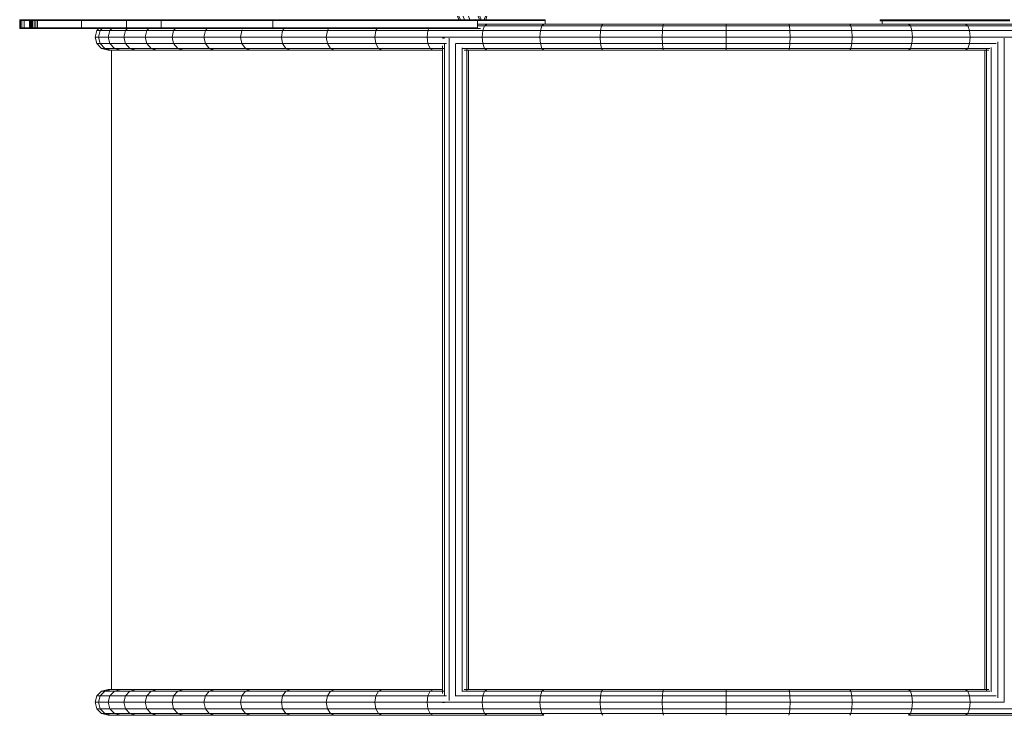
# Model space of a CAD drawing. Units: inches. Extents: x 8 to 14455, y 9 to 10225.
# Drawn here: x 6273 to 7695, y 5328 to 6332 of the extents above; entities that cross this region are included whole.
import ezdxf

# ---------------------------------------------------------------- set-up
doc = ezdxf.new("R2010")
doc.units = ezdxf.units.IN
doc.header["$MEASUREMENT"] = 0

# ---------------------------------------------------------------- blocks, each defined once
blk = doc.blocks.new('9024_DWG-663695-Level 1')
at = {"lineweight": 9}
for p, q in [((-1680, 656.6), (-1678.1, 651.6)), ((-1677.9, 656.6), (-1675.9, 651.6)), ((-1672, 656.6), (-1670.1, 651.6)), ((-1664, 656.6), (-1662.1, 651.7)), ((-1650.2, 656.6), (-1648.2, 651.7)), ((-1646.1, 651.7), (-1648, 656.6)), ((-1639.7, 656.6), (-1641.4, 651.7)), ((-1639.3, 651.7), (-1637.6, 656.6)), ((-2312.3, 650.7), (-2312.3, 651.7)), ((-2311.3, 651.7), (-2312.3, 651.7)), ((-2312.3, 651.7), (-2312.2, 651.7)), ((-2312.3, 640.1), (-2312.3, 650.7)), ((-2311.3, 650.7), (-2312.3, 650.7)), ((-2311.3, 650.7), (-2312.3, 650.7)), ((-2312.3, 650.7), (-2312.2, 650.7)), ((-2312.3, 650.7), (-2312.2, 650.7)), ((-2312.3, 639.1), (-2312.3, 640.1)), ((-2311.3, 640.1), (-2312.3, 640.1)), ((-2311.3, 640.1), (-2312.3, 640.1)), ((-2312.3, 640.1), (-2312.2, 640.1)), ((-2312.3, 640.1), (-2312.2, 640.1)), ((-2312.2, 651.7), (-2311.3, 651.7)), ((-2312.2, 650.7), (-2312.2, 651.7)), ((-2312.2, 640.1), (-2312.2, 650.7)), ((-2312.2, 650.7), (-2311.3, 650.7)), ((-2312.2, 650.7), (-2311.3, 650.7)), ((-2312.2, 639.1), (-2312.2, 640.1)), ((-2312.2, 640.1), (-2311.3, 640.1)), ((-2312.2, 640.1), (-2311.3, 640.1)), ((-2309.2, 651.7), (-2311.3, 651.7)), ((-2311.3, 651.7), (-2309.6, 651.7)), ((-2311.3, 650.7), (-2311.3, 651.7)), ((-2311.3, 650.7), (-2311.3, 651.7)), ((-2311.3, 640.1), (-2311.3, 650.7)), ((-2309.2, 650.7), (-2311.3, 650.7)), ((-2309.2, 650.7), (-2311.3, 650.7)), ((-2309.2, 640.1), (-2311.3, 640.1)), ((-2309.2, 640.1), (-2311.3, 640.1)), ((-2311.3, 639.1), (-2311.3, 640.1)), ((-2311.3, 639.1), (-2311.3, 640.1)), ((-2309.6, 651.7), (-2307.2, 651.7)), ((-2309.6, 650.7), (-2309.6, 651.7)), ((-2309.6, 639.1), (-2309.6, 640.1)), ((-2305.8, 651.7), (-2309.2, 651.7)), ((-2309.2, 650.7), (-2309.2, 651.7)), ((-2309.2, 640.1), (-2309.2, 650.7)), ((-2305.8, 650.7), (-2309.2, 650.7)), ((-2305.8, 650.7), (-2309.2, 650.7)), ((-2305.8, 640.1), (-2309.2, 640.1)), ((-2305.8, 640.1), (-2309.2, 640.1)), ((-2309.2, 639.1), (-2309.2, 640.1)), ((-2307.2, 651.7), (-2302.2, 651.7)), ((-2307.2, 650.7), (-2307.2, 651.7)), ((-2307.2, 639.1), (-2307.2, 640.1)), ((-2297.9, 651.7), (-2305.8, 651.7)), ((-2305.8, 650.7), (-2305.8, 651.7)), ((-2305.8, 640.1), (-2305.8, 650.7)), ((-2297.9, 650.7), (-2305.8, 650.7)), ((-2297.9, 650.7), (-2305.8, 650.7)), ((-2297.9, 640.1), (-2305.8, 640.1)), ((-2297.9, 640.1), (-2305.8, 640.1)), ((-2305.8, 639.1), (-2305.8, 640.1)), ((-2302.2, 651.7), (-2300.3, 651.7)), ((-2302.2, 650.7), (-2302.2, 651.7)), ((-2302.2, 639.1), (-2302.2, 640.1)), ((-2300.3, 651.7), (-2295.8, 651.7)), ((-2300.3, 650.7), (-2300.3, 651.7)), ((-2300.3, 639.1), (-2300.3, 640.1)), ((-2297.4, 651.7), (-2297.9, 651.7)), ((-2297.9, 650.7), (-2297.9, 651.7)), ((-2297.9, 640.1), (-2297.9, 650.7)), ((-2297.4, 650.7), (-2297.9, 650.7)), ((-2297.4, 650.7), (-2297.9, 650.7)), ((-2297.4, 640.1), (-2297.9, 640.1)), ((-2297.4, 640.1), (-2297.9, 640.1)), ((-2297.9, 639.1), (-2297.9, 640.1)), ((-2296.5, 651.7), (-2297.4, 651.7)), ((-2297.4, 650.7), (-2297.4, 651.7)), ((-2297.4, 640.1), (-2297.4, 650.7)), ((-2296.5, 650.7), (-2297.4, 650.7)), ((-2296.5, 650.7), (-2297.4, 650.7)), ((-2296.5, 640.1), (-2297.4, 640.1)), ((-2296.5, 640.1), (-2297.4, 640.1)), ((-2297.4, 639.1), (-2297.4, 640.1)), ((-2295.3, 651.7), (-2296.5, 651.7)), ((-2296.5, 650.7), (-2296.5, 651.7)), ((-2296.5, 640.1), (-2296.5, 650.7)), ((-2295.3, 650.7), (-2296.5, 650.7)), ((-2295.3, 650.7), (-2296.5, 650.7)), ((-2295.3, 640.1), (-2296.5, 640.1)), ((-2295.3, 640.1), (-2296.5, 640.1)), ((-2296.5, 639.1), (-2296.5, 640.1)), ((-2295.8, 651.7), (-2288.9, 651.7)), ((-2295.8, 650.7), (-2295.8, 651.7)), ((-2295.8, 640.1), (-2295.8, 650.7)), ((-2295.8, 650.7), (-2291.6, 650.7)), ((-2295.8, 650.7), (-2291.6, 650.7)), ((-2295.8, 639.1), (-2295.8, 640.1)), ((-2295.8, 640.1), (-2291.6, 640.1)), ((-2295.8, 640.1), (-2291.6, 640.1)), ((-2293.6, 651.7), (-2295.3, 651.7)), ((-2295.3, 650.7), (-2295.3, 651.7)), ((-2295.3, 640.1), (-2295.3, 650.7)), ((-2293.6, 650.7), (-2295.3, 650.7)), ((-2293.6, 650.7), (-2295.3, 650.7)), ((-2293.6, 640.1), (-2295.3, 640.1)), ((-2293.6, 640.1), (-2295.3, 640.1)), ((-2295.3, 639.1), (-2295.3, 640.1)), ((-2291.6, 651.7), (-2293.6, 651.7)), ((-2293.6, 650.7), (-2293.6, 651.7)), ((-2293.6, 640.1), (-2293.6, 650.7)), ((-2291.6, 650.7), (-2293.6, 650.7)), ((-2291.6, 650.7), (-2293.6, 650.7)), ((-2291.6, 640.1), (-2293.6, 640.1)), ((-2291.6, 640.1), (-2293.6, 640.1)), ((-2293.6, 639.1), (-2293.6, 640.1)), ((-2289.2, 651.7), (-2291.6, 651.7)), ((-2291.6, 650.7), (-2291.6, 651.7)), ((-2291.6, 640.1), (-2291.6, 650.7)), ((-2289.2, 650.7), (-2291.6, 650.7)), ((-2289.2, 650.7), (-2291.6, 650.7)), ((-2289.2, 640.1), (-2291.6, 640.1)), ((-2289.2, 640.1), (-2291.6, 640.1)), ((-2291.6, 639.1), (-2291.6, 640.1)), ((-2286.5, 651.7), (-2289.2, 651.7)), ((-2289.2, 650.7), (-2289.2, 651.7)), ((-2289.2, 640.1), (-2289.2, 650.7)), ((-2286.5, 650.7), (-2289.2, 650.7)), ((-2286.5, 650.7), (-2289.2, 650.7)), ((-2286.5, 640.1), (-2289.2, 640.1)), ((-2286.5, 640.1), (-2289.2, 640.1)), ((-2289.2, 639.1), (-2289.2, 640.1)), ((-2288.9, 651.7), (-2286.5, 651.7)), ((-2288.9, 650.7), (-2288.9, 651.7)), ((-2288.9, 639.1), (-2288.9, 640.1)), ((-2222.9, 651.7), (-2286.5, 651.7)), ((-2286.5, 650.7), (-2286.5, 651.7)), ((-2286.5, 640.1), (-2286.5, 650.7)), ((-2222.9, 650.7), (-2286.5, 650.7)), ((-2222.9, 650.7), (-2286.5, 650.7)), ((-2222.9, 640.1), (-2286.5, 640.1)), ((-2222.9, 640.1), (-2286.5, 640.1)), ((-2286.5, 639.1), (-2286.5, 640.1)), ((-2222.9, 650.7), (-2222.9, 651.7)), ((-2157.9, 651.7), (-2222.9, 651.7)), ((-2222.9, 651.7), (-2221.9, 651.7)), ((-2222.9, 640.1), (-2222.9, 650.7)), ((-2157.9, 650.7), (-2222.9, 650.7)), ((-2157.9, 650.7), (-2222.9, 650.7)), ((-2222.9, 639.1), (-2222.9, 640.1)), ((-2157.9, 640.1), (-2222.9, 640.1)), ((-2157.9, 640.1), (-2222.9, 640.1)), ((-2157.9, 650.7), (-2157.9, 651.7)), ((-2108.1, 651.7), (-2157.9, 651.7)), ((-2157.9, 640.1), (-2157.9, 650.7)), ((-2108.1, 650.7), (-2157.9, 650.7)), ((-2108.1, 650.7), (-2157.9, 650.7)), ((-2157.9, 639.1), (-2157.9, 640.1)), ((-2108.1, 640.1), (-2157.9, 640.1)), ((-2108.1, 640.1), (-2157.9, 640.1)), ((-2108.1, 650.7), (-2108.1, 651.7)), ((-1946.7, 651.7), (-2108.1, 651.7)), ((-2108.1, 640.1), (-2108.1, 650.7)), ((-1946.7, 650.7), (-2108.1, 650.7)), ((-1946.7, 650.7), (-2108.1, 650.7)), ((-2108.1, 639.1), (-2108.1, 640.1)), ((-1946.7, 640.1), (-2108.1, 640.1)), ((-1946.7, 640.1), (-2108.1, 640.1)), ((-1651.3, 651.7), (-1946.7, 651.7)), ((-1946.7, 650.7), (-1946.7, 651.7)), ((-1946.7, 650.7), (-1900.7, 650.7)), ((-1946.7, 650.7), (-1900.6, 650.7)), ((-1946.7, 650.7), (-1833, 650.7)), ((-1946.7, 650.7), (-1831.1, 650.7)), ((-1946.7, 650.7), (-1940.1, 650.7)), ((-1946.7, 640.1), (-1946.7, 650.7)), ((-1651.3, 650.7), (-1946.7, 650.7)), ((-1651.3, 650.7), (-1946.7, 650.7)), ((-1651.3, 640.1), (-1946.7, 640.1)), ((-1651.3, 640.1), (-1946.7, 640.1)), ((-1946.7, 639.1), (-1946.7, 640.1)), ((-1651.3, 650.7), (-1668.8, 650.7)), ((-1651.3, 650.7), (-1665.1, 650.7)), ((-1649.7, 651.7), (-1654.2, 651.9)), ((-1651.3, 650.7), (-1651.3, 651.7)), ((-1553.5, 651.7), (-1651.3, 651.7)), ((-1651.3, 640.1), (-1651.3, 650.7)), ((-1553.5, 650.7), (-1651.3, 650.7)), ((-1553.5, 650.7), (-1651.3, 650.7)), ((-1637.3, 645.2), (-1651.3, 645.2)), ((-1640.9, 642.7), (-1651.3, 642.7)), ((-1651.3, 639.1), (-1651.3, 640.1)), ((-1640.9, 642.7), (-1643.5, 635.9)), ((-1637.3, 645.2), (-1640.9, 642.7)), ((-1558.3, 642.7), (-1640.9, 642.7)), ((-1555.5, 645.2), (-1637.3, 645.2)), ((-1558.3, 642.7), (-1560.3, 635.9)), ((-1555.5, 645.2), (-1558.3, 642.7)), ((-1472.3, 642.7), (-1558.3, 642.7)), ((-1470.4, 645.2), (-1555.5, 645.2)), ((-1553.5, 650.7), (-1553.5, 651.7)), ((-1553.5, 645.2), (-1553.5, 650.7)), ((-1472.3, 642.7), (-1473.7, 635.9)), ((-1470.4, 645.2), (-1472.3, 642.7)), ((-1383.4, 642.7), (-1472.3, 642.7)), ((-1382.5, 645.2), (-1470.4, 645.2)), ((-1383.4, 642.7), (-1384.1, 635.9)), ((-1382.5, 645.2), (-1383.4, 642.7)), ((-1292.1, 642.7), (-1383.4, 642.7)), ((-1292.1, 645.2), (-1382.5, 645.2)), ((-1201.7, 645.2), (-1292.1, 645.2)), ((-1292.1, 645.2), (-1292.1, 642.7)), ((-1200.8, 642.7), (-1292.1, 642.7)), ((-1292.1, 642.7), (-1292.1, 635.9)), ((-1113.7, 645.2), (-1201.7, 645.2)), ((-1201.7, 645.2), (-1200.8, 642.7)), ((-1111.9, 642.7), (-1200.8, 642.7)), ((-1200.8, 642.7), (-1200.1, 635.9)), ((-1028.6, 645.2), (-1113.7, 645.2)), ((-1113.7, 645.2), (-1111.9, 642.7)), ((-1025.9, 642.7), (-1111.9, 642.7)), ((-1111.9, 642.7), (-1110.5, 635.9)), ((-1065.7, 651.5), (-1069.9, 651.5)), ((-1069.9, 650), (-1069.9, 651.5)), ((-1065.7, 650), (-1069.9, 650)), ((-1066.6, 651.7), (-1066.6, 645.2)), ((-1066.6, 651.5), (-1022.3, 651.5)), ((-1066.6, 650), (-1022.3, 650)), ((-1060.9, 651.5), (-1065.7, 651.5)), ((-1065.7, 650), (-1065.7, 651.5)), ((-1060.9, 650), (-1065.7, 650)), ((-1054.9, 651.5), (-1060.9, 651.5)), ((-1060.9, 650), (-1060.9, 651.5)), ((-1054.9, 650), (-1060.9, 650)), ((-1046.8, 651.5), (-1054.9, 651.5)), ((-1054.9, 650), (-1054.9, 651.5)), ((-1046.8, 650), (-1054.9, 650)), ((-1036.2, 651.5), (-1046.8, 651.5)), ((-1046.8, 650), (-1046.8, 651.5)), ((-1036.2, 650), (-1046.8, 650)), ((-1022.3, 651.5), (-1036.2, 651.5)), ((-1036.2, 650), (-1036.2, 651.5)), ((-1022.3, 650), (-1036.2, 650)), ((-946.9, 645.2), (-1028.6, 645.2)), ((-1028.6, 645.2), (-1025.9, 642.7)), ((-943.3, 642.7), (-1025.9, 642.7)), ((-1025.9, 642.7), (-1023.8, 635.9)), ((-1004.5, 651.5), (-1022.3, 651.5)), ((-1022.3, 650), (-1022.3, 651.5)), ((-1004.5, 650), (-1022.3, 650)), ((-984.8, 651.5), (-1004.5, 651.5)), ((-1004.5, 650), (-1004.5, 651.5)), ((-984.8, 650), (-1004.5, 650)), ((-965.6, 651.5), (-984.8, 651.5)), ((-984.8, 650), (-984.8, 651.5)), ((-965.6, 650), (-984.8, 650)), ((-946.3, 651.5), (-965.6, 651.5)), ((-965.6, 650), (-965.6, 651.5)), ((-946.3, 650), (-965.6, 650)), ((-869, 645.2), (-946.9, 645.2)), ((-946.9, 645.2), (-943.3, 642.7)), ((-926.3, 651.5), (-946.3, 651.5)), ((-946.3, 650), (-946.3, 651.5)), ((-926.3, 650), (-946.3, 650)), ((-864.6, 642.7), (-943.3, 642.7)), ((-943.3, 642.7), (-940.6, 635.9)), ((-905.2, 651.5), (-926.3, 651.5)), ((-926.3, 650), (-926.3, 651.5)), ((-905.2, 650), (-926.3, 650)), ((-882.4, 651.5), (-905.2, 651.5)), ((-905.2, 650), (-905.2, 651.5)), ((-882.4, 650), (-905.2, 650)), ((-2311.3, 639.1), (-2312.3, 639.1)), ((-2312.3, 639.1), (-2312.2, 639.1)), ((-2312.2, 639.1), (-2311.3, 639.1)), ((-2309.2, 639.1), (-2311.3, 639.1)), ((-2311.3, 639.1), (-2309.6, 639.1)), ((-2309.6, 639.1), (-2307.2, 639.1)), ((-2305.8, 639.1), (-2309.2, 639.1)), ((-2307.2, 639.1), (-2302.2, 639.1)), ((-2297.9, 639.1), (-2305.8, 639.1)), ((-2302.2, 639.1), (-2300.3, 639.1)), ((-2300.3, 639.1), (-2295.8, 639.1)), ((-2297.4, 639.1), (-2297.9, 639.1)), ((-2296.5, 639.1), (-2297.4, 639.1)), ((-2295.3, 639.1), (-2296.5, 639.1)), ((-2295.8, 639.1), (-2288.9, 639.1)), ((-2293.6, 639.1), (-2295.3, 639.1)), ((-2291.6, 639.1), (-2293.6, 639.1)), ((-2289.2, 639.1), (-2291.6, 639.1)), ((-2286.5, 639.1), (-2289.2, 639.1)), ((-2288.9, 639.1), (-2286.5, 639.1)), ((-2222.9, 639.1), (-2286.5, 639.1)), ((-2157.9, 639.1), (-2222.9, 639.1)), ((-2222.9, 639.1), (-2221.9, 639.1)), ((-2203.4, 626.5), (-2200.9, 635.9)), ((-2200.9, 617.2), (-2203.4, 626.5)), ((-2198.7, 626.5), (-2203.4, 626.5)), ((-2197.4, 639.4), (-2200.9, 635.9)), ((-2196.2, 635.9), (-2200.9, 635.9)), ((-2198.7, 626.5), (-2196.2, 635.9)), ((-2184.7, 626.5), (-2198.7, 626.5)), ((-2196.2, 617.2), (-2198.7, 626.5)), ((-2192.6, 639.5), (-2196.2, 635.9)), ((-2182.2, 635.9), (-2196.2, 635.9)), ((-2184.7, 626.5), (-2182.2, 635.9)), ((-2162, 626.5), (-2184.7, 626.5)), ((-2182.2, 617.2), (-2184.7, 626.5)), ((-2179.1, 639.1), (-2182.2, 635.9)), ((-2159.6, 635.9), (-2182.2, 635.9)), ((-2162, 626.5), (-2159.6, 635.9)), ((-2131, 626.5), (-2162, 626.5)), ((-2159.6, 617.2), (-2162, 626.5)), ((-2156.5, 639.1), (-2159.6, 635.9)), ((-2128.7, 635.9), (-2159.6, 635.9)), ((-2108.1, 639.1), (-2157.9, 639.1)), ((-2131, 626.5), (-2128.7, 635.9)), ((-2092.3, 626.5), (-2131, 626.5)), ((-2128.7, 617.2), (-2131, 626.5)), ((-2125.5, 639.4), (-2128.7, 635.9)), ((-2090.1, 635.9), (-2128.7, 635.9)), ((-1946.7, 639.1), (-2108.1, 639.1)), ((-2092.3, 626.5), (-2090.1, 635.9)), ((-2046.3, 626.5), (-2092.3, 626.5)), ((-2090.1, 617.2), (-2092.3, 626.5)), ((-2087.3, 639.1), (-2090.1, 635.9)), ((-2044.2, 635.9), (-2090.1, 635.9)), ((-2046.3, 626.5), (-2044.2, 635.9)), ((-1993.5, 626.5), (-2046.3, 626.5)), ((-2044.2, 617.2), (-2046.3, 626.5)), ((-2041.2, 639.5), (-2044.2, 635.9)), ((-1991.6, 635.9), (-2044.2, 635.9)), ((-1993.5, 626.5), (-1991.6, 635.9)), ((-1934.4, 626.5), (-1993.5, 626.5)), ((-1991.6, 617.2), (-1993.5, 626.5)), ((-1990.8, 636.9), (-1991.6, 635.9)), ((-1932.6, 635.9), (-1991.6, 635.9)), ((-1651.3, 639.1), (-1946.7, 639.1)), ((-1934.4, 626.5), (-1932.6, 635.9)), ((-1869.5, 626.5), (-1934.4, 626.5)), ((-1932.6, 617.2), (-1934.4, 626.5)), ((-1930.3, 639.1), (-1932.6, 635.9)), ((-1867.9, 635.9), (-1932.6, 635.9)), ((-1869.5, 626.5), (-1867.9, 635.9)), ((-1799.2, 626.5), (-1869.5, 626.5)), ((-1867.9, 617.2), (-1869.5, 626.5)), ((-1865.7, 639.4), (-1867.9, 635.9)), ((-1797.8, 635.9), (-1867.9, 635.9)), ((-1799.2, 626.5), (-1797.8, 635.9)), ((-1724.1, 626.5), (-1799.2, 626.5)), ((-1797.8, 617.2), (-1799.2, 626.5)), ((-1796, 639.1), (-1797.8, 635.9)), ((-1722.9, 635.9), (-1797.8, 635.9)), ((-1724.1, 626.5), (-1722.9, 635.9)), ((-1644.5, 626.5), (-1724.1, 626.5)), ((-1722.9, 617.2), (-1724.1, 626.5)), ((-1721.3, 639.1), (-1722.9, 635.9)), ((-1643.5, 635.9), (-1722.9, 635.9)), ((-1647, 639.1), (-1651.3, 639.1)), ((-1644.5, 626.5), (-1643.5, 635.9)), ((-1561.1, 626.5), (-1644.5, 626.5)), ((-1643.5, 617.2), (-1644.5, 626.5)), ((-1560.3, 635.9), (-1643.5, 635.9)), ((-1561.1, 626.5), (-1560.3, 635.9)), ((-1474.2, 626.5), (-1561.1, 626.5)), ((-1560.3, 617.2), (-1561.1, 626.5)), ((-1473.7, 635.9), (-1560.3, 635.9)), ((-1474.2, 626.5), (-1473.7, 635.9)), ((-1384.4, 626.5), (-1474.2, 626.5)), ((-1473.7, 617.2), (-1474.2, 626.5)), ((-1384.1, 635.9), (-1473.7, 635.9)), ((-1384.4, 626.5), (-1384.1, 635.9)), ((-1292.1, 626.5), (-1384.4, 626.5)), ((-1384.1, 617.2), (-1384.4, 626.5)), ((-1292.1, 635.9), (-1384.1, 635.9)), ((-1200.1, 635.9), (-1292.1, 635.9)), ((-1292.1, 626.5), (-1292.1, 635.9)), ((-1199.8, 626.5), (-1292.1, 626.5)), ((-1292.1, 617.2), (-1292.1, 626.5)), ((-1110.5, 635.9), (-1200.1, 635.9)), ((-1199.8, 626.5), (-1200.1, 635.9)), ((-1200.1, 617.2), (-1199.8, 626.5)), ((-1110, 626.5), (-1199.8, 626.5)), ((-1023.8, 635.9), (-1110.5, 635.9)), ((-1110, 626.5), (-1110.5, 635.9)), ((-1110.5, 617.2), (-1110, 626.5)), ((-1023.1, 626.5), (-1110, 626.5)), ((-940.6, 635.9), (-1023.8, 635.9)), ((-1023.1, 626.5), (-1023.8, 635.9)), ((-1023.8, 617.2), (-1023.1, 626.5)), ((-939.7, 626.5), (-1023.1, 626.5)), ((-861.3, 635.9), (-940.6, 635.9)), ((-939.7, 626.5), (-940.6, 635.9)), ((-940.6, 617.2), (-939.7, 626.5)), ((-860.1, 626.5), (-939.7, 626.5)), ((-2200.9, 617.2), (-2194.1, 610.3)), ((-2196.2, 617.2), (-2200.9, 617.2)), ((-2182.2, 617.2), (-2196.2, 617.2)), ((-2196.2, 617.2), (-2189.4, 610.3)), ((-2159.6, 617.2), (-2182.2, 617.2)), ((-2182.2, 617.2), (-2175.5, 610.3)), ((-2128.7, 617.2), (-2159.6, 617.2)), ((-2159.6, 617.2), (-2153, 610.3)), ((-2090.1, 617.2), (-2128.7, 617.2)), ((-2128.7, 617.2), (-2122.4, 610.3)), ((-2044.2, 617.2), (-2090.1, 617.2)), ((-2090.1, 617.2), (-2084.1, 610.3)), ((-1991.6, 617.2), (-2044.2, 617.2)), ((-2044.2, 617.2), (-2038.6, 610.3)), ((-1932.6, 617.2), (-1991.6, 617.2)), ((-1991.6, 617.2), (-1986.3, 610.3)), ((-1867.9, 617.2), (-1932.6, 617.2)), ((-1932.6, 617.2), (-1927.8, 610.3)), ((-1797.8, 617.2), (-1867.9, 617.2)), ((-1867.9, 617.2), (-1863.6, 610.3)), ((-1722.9, 617.2), (-1797.8, 617.2)), ((-1797.8, 617.2), (-1794, 610.3)), ((-1696.1, 617.2), (-1722.9, 617.2)), ((-1722.9, 617.2), (-1719.6, 610.3)), ((-1699, 625), (-1701.5, 625)), ((-1701.5, 613.9), (-1701.5, -321)), ((-1699, -324.2), (-1699, 617.2)), ((-1692.2, -331.1), (-1692.2, 625)), ((-1682.8, -324.5), (-1682.8, 617.4)), ((-1643.5, 617.2), (-1682.5, 617.2)), ((-1560.3, 617.2), (-1643.5, 617.2)), ((-1643.5, 617.2), (-1640.9, 610.3)), ((-1473.7, 617.2), (-1560.3, 617.2)), ((-1560.3, 617.2), (-1558.3, 610.3)), ((-1384.1, 617.2), (-1473.7, 617.2)), ((-1473.7, 617.2), (-1472.3, 610.3)), ((-1292.1, 617.2), (-1384.1, 617.2)), ((-1384.1, 617.2), (-1383.4, 610.3)), ((-1200.1, 617.2), (-1292.1, 617.2)), ((-1292.1, 617.2), (-1292.1, 610.3)), ((-1200.1, 617.2), (-1200.8, 610.3)), ((-1110.5, 617.2), (-1200.1, 617.2)), ((-1110.5, 617.2), (-1111.9, 610.3)), ((-1023.8, 617.2), (-1110.5, 617.2)), ((-1023.8, 617.2), (-1025.9, 610.3)), ((-940.6, 617.2), (-1023.8, 617.2)), ((-940.6, 617.2), (-943.3, 610.3)), ((-902.1, 617.2), (-940.6, 617.2)), ((-909.3, -318.6), (-909.3, 611.6)), ((-899.9, -326.9), (-899.9, 619.8)), ((-890.5, -333.6), (-890.5, 625)), ((-2194.1, 610.3), (-2184.7, 607.8)), ((-2194.1, 610.3), (-2184.7, 607.8)), ((-2189.4, 610.3), (-2194.1, 610.3)), ((-2175.5, 610.3), (-2189.4, 610.3)), ((-2189.4, 610.3), (-2180, 607.8)), ((-2184.7, 607.8), (-2182.4, 608.4)), ((-2184.7, 607.8), (-2182.4, 608.4)), ((-2180, 607.8), (-2184.7, 607.8)), ((-2166.3, 607.8), (-2180, 607.8)), ((-2179.5, -314.9), (-2179.5, 608.1)), ((-2153, 610.3), (-2175.5, 610.3)), ((-2175.5, 610.3), (-2166.3, 607.8)), ((-2144.1, 607.8), (-2166.3, 607.8)), ((-2122.4, 610.3), (-2153, 610.3)), ((-2153, 610.3), (-2144.1, 607.8)), ((-2113.8, 607.8), (-2144.1, 607.8)), ((-2084.1, 610.3), (-2122.4, 610.3)), ((-2122.4, 610.3), (-2113.8, 607.8)), ((-2075.9, 607.8), (-2113.8, 607.8)), ((-2038.6, 610.3), (-2084.1, 610.3)), ((-2084.1, 610.3), (-2075.9, 607.8)), ((-2030.8, 607.8), (-2075.9, 607.8)), ((-1986.3, 610.3), (-2038.6, 610.3)), ((-2038.6, 610.3), (-2030.8, 607.8)), ((-1979.1, 607.8), (-2030.8, 607.8)), ((-1927.8, 610.3), (-1986.3, 610.3)), ((-1986.3, 610.3), (-1979.1, 607.8)), ((-1921.2, 607.8), (-1979.1, 607.8)), ((-1863.6, 610.3), (-1927.8, 610.3)), ((-1927.8, 610.3), (-1921.2, 607.8)), ((-1857.6, 607.8), (-1921.2, 607.8)), ((-1794, 610.3), (-1863.6, 610.3)), ((-1863.6, 610.3), (-1857.6, 607.8)), ((-1788.8, 607.8), (-1857.6, 607.8)), ((-1719.6, 610.3), (-1794, 610.3)), ((-1794, 610.3), (-1788.8, 607.8)), ((-1715.2, 607.8), (-1788.8, 607.8)), ((-1698.9, 610.3), (-1719.6, 610.3)), ((-1719.6, 610.3), (-1715.2, 607.8)), ((-1701.5, 607.8), (-1715.2, 607.8)), ((-1673.4, -318), (-1673.4, 610.9)), ((-1640.9, 610.3), (-1672.5, 610.3)), ((-1637.3, 607.8), (-1670.5, 607.8)), ((-1666.5, -317.4), (-1666.5, 610.3)), ((-1664, -314), (-1664, 606.9)), ((-1558.3, 610.3), (-1640.9, 610.3)), ((-1640.9, 610.3), (-1637.3, 607.8)), ((-1555.5, 607.8), (-1637.3, 607.8)), ((-1472.3, 610.3), (-1558.3, 610.3)), ((-1558.3, 610.3), (-1555.5, 607.8)), ((-1470.4, 607.8), (-1555.5, 607.8)), ((-1383.4, 610.3), (-1472.3, 610.3)), ((-1472.3, 610.3), (-1470.4, 607.8)), ((-1382.5, 607.8), (-1470.4, 607.8)), ((-1292.1, 610.3), (-1383.4, 610.3)), ((-1383.4, 610.3), (-1382.5, 607.8)), ((-1292.1, 607.8), (-1382.5, 607.8)), ((-1200.8, 610.3), (-1292.1, 610.3)), ((-1292.1, 610.3), (-1292.1, 607.8)), ((-1201.7, 607.8), (-1292.1, 607.8)), ((-1200.8, 610.3), (-1201.7, 607.8)), ((-1113.7, 607.8), (-1201.7, 607.8)), ((-1111.9, 610.3), (-1200.8, 610.3)), ((-1111.9, 610.3), (-1113.7, 607.8)), ((-1028.6, 607.8), (-1113.7, 607.8)), ((-1025.9, 610.3), (-1111.9, 610.3)), ((-1025.9, 610.3), (-1028.6, 607.8)), ((-946.9, 607.8), (-1028.6, 607.8)), ((-943.3, 610.3), (-1025.9, 610.3)), ((-943.3, 610.3), (-946.9, 607.8)), ((-912.6, 607.8), (-946.9, 607.8)), ((-911.1, 610.3), (-943.3, 610.3)), ((-918.7, 607.1), (-918.7, -314.2)), ((-916.1, -317.4), (-916.1, 610.3)), ((-2203.4, -333.6), (-2200.9, -324.2)), ((-2194.1, -317.4), (-2200.9, -324.2)), ((-2196.2, -324.2), (-2200.9, -324.2)), ((-2198.7, -333.6), (-2196.2, -324.2)), ((-2189.4, -317.4), (-2196.2, -324.2)), ((-2182.2, -324.2), (-2196.2, -324.2)), ((-2184.7, -314.9), (-2194.1, -317.4)), ((-2184.7, -314.9), (-2194.1, -317.4)), ((-2189.4, -317.4), (-2194.1, -317.4)), ((-2180, -314.9), (-2189.4, -317.4)), ((-2175.5, -317.4), (-2189.4, -317.4)), ((-2180, -314.9), (-2184.7, -314.9)), ((-2182.4, -315.5), (-2184.7, -314.9)), ((-2182.4, -315.5), (-2184.7, -314.9)), ((-2184.7, -333.6), (-2182.2, -324.2)), ((-2175.5, -317.4), (-2182.2, -324.2)), ((-2159.6, -324.2), (-2182.2, -324.2)), ((-2166.3, -314.9), (-2180, -314.9)), ((-2166.3, -314.9), (-2175.5, -317.4)), ((-2153, -317.4), (-2175.5, -317.4)), ((-2144.1, -314.9), (-2166.3, -314.9)), ((-2162, -333.6), (-2159.6, -324.2)), ((-2153, -317.4), (-2159.6, -324.2)), ((-2128.7, -324.2), (-2159.6, -324.2)), ((-2144.1, -314.9), (-2153, -317.4)), ((-2122.4, -317.4), (-2153, -317.4)), ((-2113.8, -314.9), (-2144.1, -314.9)), ((-2131, -333.6), (-2128.7, -324.2)), ((-2122.4, -317.4), (-2128.7, -324.2)), ((-2090.1, -324.2), (-2128.7, -324.2)), ((-2113.8, -314.9), (-2122.4, -317.4)), ((-2084.1, -317.4), (-2122.4, -317.4)), ((-2075.9, -314.9), (-2113.8, -314.9)), ((-2092.3, -333.6), (-2090.1, -324.2)), ((-2084.1, -317.4), (-2090.1, -324.2)), ((-2044.2, -324.2), (-2090.1, -324.2)), ((-2075.9, -314.9), (-2084.1, -317.4)), ((-2038.6, -317.4), (-2084.1, -317.4)), ((-2030.8, -314.9), (-2075.9, -314.9)), ((-2046.3, -333.6), (-2044.2, -324.2)), ((-2038.6, -317.4), (-2044.2, -324.2)), ((-1991.6, -324.2), (-2044.2, -324.2)), ((-2030.8, -314.9), (-2038.6, -317.4)), ((-1986.3, -317.4), (-2038.6, -317.4)), ((-1979.1, -314.9), (-2030.8, -314.9)), ((-1993.5, -333.6), (-1991.6, -324.2)), ((-1986.3, -317.4), (-1991.6, -324.2)), ((-1932.6, -324.2), (-1991.6, -324.2)), ((-1979.1, -314.9), (-1986.3, -317.4)), ((-1927.8, -317.4), (-1986.3, -317.4)), ((-1921.2, -314.9), (-1979.1, -314.9)), ((-1934.4, -333.6), (-1932.6, -324.2)), ((-1927.8, -317.4), (-1932.6, -324.2)), ((-1867.9, -324.2), (-1932.6, -324.2)), ((-1921.2, -314.9), (-1927.8, -317.4)), ((-1863.6, -317.4), (-1927.8, -317.4)), ((-1857.6, -314.9), (-1921.2, -314.9)), ((-1869.5, -333.6), (-1867.9, -324.2)), ((-1863.6, -317.4), (-1867.9, -324.2)), ((-1797.8, -324.2), (-1867.9, -324.2)), ((-1857.6, -314.9), (-1863.6, -317.4)), ((-1794, -317.4), (-1863.6, -317.4)), ((-1788.8, -314.9), (-1857.6, -314.9)), ((-1799.2, -333.6), (-1797.8, -324.2)), ((-1794, -317.4), (-1797.8, -324.2)), ((-1722.9, -324.2), (-1797.8, -324.2)), ((-1788.8, -314.9), (-1794, -317.4)), ((-1719.6, -317.4), (-1794, -317.4)), ((-1715.2, -314.9), (-1788.8, -314.9)), ((-1724.1, -333.6), (-1722.9, -324.2)), ((-1719.6, -317.4), (-1722.9, -324.2)), ((-1696.1, -324.2), (-1722.9, -324.2)), ((-1715.2, -314.9), (-1719.6, -317.4)), ((-1699, -317.4), (-1719.6, -317.4)), ((-1701.5, -314.9), (-1715.2, -314.9)), ((-1643.5, -324.2), (-1682.5, -324.2)), ((-1640.9, -317.4), (-1672.5, -317.4)), ((-1637.3, -314.9), (-1670.5, -314.9)), ((-1644.5, -333.6), (-1643.5, -324.2)), ((-1640.9, -317.4), (-1643.5, -324.2)), ((-1560.3, -324.2), (-1643.5, -324.2)), ((-1637.3, -314.9), (-1640.9, -317.4)), ((-1558.3, -317.4), (-1640.9, -317.4)), ((-1555.5, -314.9), (-1637.3, -314.9)), ((-1561.1, -333.6), (-1560.3, -324.2)), ((-1558.3, -317.4), (-1560.3, -324.2)), ((-1473.7, -324.2), (-1560.3, -324.2)), ((-1555.5, -314.9), (-1558.3, -317.4)), ((-1472.3, -317.4), (-1558.3, -317.4)), ((-1470.4, -314.9), (-1555.5, -314.9)), ((-1474.2, -333.6), (-1473.7, -324.2)), ((-1472.3, -317.4), (-1473.7, -324.2)), ((-1384.1, -324.2), (-1473.7, -324.2)), ((-1470.4, -314.9), (-1472.3, -317.4)), ((-1383.4, -317.4), (-1472.3, -317.4)), ((-1382.5, -314.9), (-1470.4, -314.9)), ((-1384.4, -333.6), (-1384.1, -324.2)), ((-1383.4, -317.4), (-1384.1, -324.2)), ((-1292.1, -324.2), (-1384.1, -324.2)), ((-1382.5, -314.9), (-1383.4, -317.4)), ((-1292.1, -317.4), (-1383.4, -317.4)), ((-1292.1, -314.9), (-1382.5, -314.9)), ((-1201.7, -314.9), (-1292.1, -314.9)), ((-1292.1, -314.9), (-1292.1, -317.4)), ((-1200.8, -317.4), (-1292.1, -317.4)), ((-1292.1, -317.4), (-1292.1, -324.2)), ((-1200.1, -324.2), (-1292.1, -324.2)), ((-1292.1, -333.6), (-1292.1, -324.2)), ((-1113.7, -314.9), (-1201.7, -314.9)), ((-1201.7, -314.9), (-1200.8, -317.4)), ((-1111.9, -317.4), (-1200.8, -317.4)), ((-1200.8, -317.4), (-1200.1, -324.2)), ((-1110.5, -324.2), (-1200.1, -324.2)), ((-1199.8, -333.6), (-1200.1, -324.2)), ((-1028.6, -314.9), (-1113.7, -314.9)), ((-1113.7, -314.9), (-1111.9, -317.4)), ((-1025.9, -317.4), (-1111.9, -317.4)), ((-1111.9, -317.4), (-1110.5, -324.2)), ((-1023.8, -324.2), (-1110.5, -324.2)), ((-1110, -333.6), (-1110.5, -324.2)), ((-946.9, -314.9), (-1028.6, -314.9)), ((-1028.6, -314.9), (-1025.9, -317.4)), ((-943.3, -317.4), (-1025.9, -317.4)), ((-1025.9, -317.4), (-1023.8, -324.2)), ((-940.6, -324.2), (-1023.8, -324.2)), ((-1023.1, -333.6), (-1023.8, -324.2)), ((-912.6, -314.9), (-946.9, -314.9)), ((-946.9, -314.9), (-943.3, -317.4)), ((-911.1, -317.4), (-943.3, -317.4)), ((-943.3, -317.4), (-940.6, -324.2)), ((-902.1, -324.2), (-940.6, -324.2)), ((-939.7, -333.6), (-940.6, -324.2)), ((-2200.9, -343), (-2203.4, -333.6)), ((-2198.7, -333.6), (-2203.4, -333.6)), ((-2184.7, -333.6), (-2198.7, -333.6)), ((-2196.2, -343), (-2198.7, -333.6)), ((-2162, -333.6), (-2184.7, -333.6)), ((-2182.2, -343), (-2184.7, -333.6)), ((-2131, -333.6), (-2162, -333.6)), ((-2159.6, -343), (-2162, -333.6)), ((-2092.3, -333.6), (-2131, -333.6)), ((-2128.7, -343), (-2131, -333.6)), ((-2046.3, -333.6), (-2092.3, -333.6)), ((-2090.1, -343), (-2092.3, -333.6)), ((-1993.5, -333.6), (-2046.3, -333.6)), ((-2044.2, -343), (-2046.3, -333.6)), ((-1934.4, -333.6), (-1993.5, -333.6)), ((-1991.6, -343), (-1993.5, -333.6)), ((-1869.5, -333.6), (-1934.4, -333.6)), ((-1932.6, -343), (-1934.4, -333.6)), ((-1799.2, -333.6), (-1869.5, -333.6)), ((-1867.9, -343), (-1869.5, -333.6)), ((-1724.1, -333.6), (-1799.2, -333.6)), ((-1797.8, -343), (-1799.2, -333.6)), ((-1644.5, -333.6), (-1724.1, -333.6)), ((-1722.9, -343), (-1724.1, -333.6)), ((-1699, -333.7), (-1701.5, -333.7)), ((-1561.1, -333.6), (-1644.5, -333.6)), ((-1643.5, -343), (-1644.5, -333.6)), ((-1474.2, -333.6), (-1561.1, -333.6)), ((-1560.3, -343), (-1561.1, -333.6)), ((-1384.4, -333.6), (-1474.2, -333.6)), ((-1473.7, -343), (-1474.2, -333.6)), ((-1292.1, -333.6), (-1384.4, -333.6)), ((-1384.1, -343), (-1384.4, -333.6)), ((-1199.8, -333.6), (-1292.1, -333.6)), ((-1292.1, -343), (-1292.1, -333.6)), ((-1200.1, -343), (-1199.8, -333.6)), ((-1110, -333.6), (-1199.8, -333.6)), ((-1110.5, -343), (-1110, -333.6)), ((-1023.1, -333.6), (-1110, -333.6)), ((-1023.8, -343), (-1023.1, -333.6)), ((-939.7, -333.6), (-1023.1, -333.6)), ((-940.6, -343), (-939.7, -333.6)), ((-890.5, -333.6), (-939.7, -333.6)), ((-2200.9, -343), (-2194.1, -349.8)), ((-2196.2, -343), (-2200.9, -343)), ((-2182.2, -343), (-2196.2, -343)), ((-2196.2, -343), (-2189.4, -349.8)), ((-2194.1, -349.8), (-2184.7, -352.3)), ((-2194.1, -349.8), (-2184.7, -352.3)), ((-2189.4, -349.8), (-2194.1, -349.8)), ((-2175.5, -349.8), (-2189.4, -349.8)), ((-2189.4, -349.8), (-2180, -352.3)), ((-2184.7, -352.3), (-2182.4, -351.7)), ((-2184.7, -352.3), (-2182.4, -351.7)), ((-2180, -352.3), (-2184.7, -352.3)), ((-2159.6, -343), (-2182.2, -343)), ((-2182.2, -343), (-2175.5, -349.8)), ((-2166.3, -352.3), (-2180, -352.3)), ((-2153, -349.8), (-2175.5, -349.8)), ((-2175.5, -349.8), (-2166.3, -352.3)), ((-2144.1, -352.3), (-2166.3, -352.3)), ((-2128.7, -343), (-2159.6, -343)), ((-2159.6, -343), (-2153, -349.8)), ((-2122.4, -349.8), (-2153, -349.8)), ((-2153, -349.8), (-2144.1, -352.3)), ((-2113.8, -352.3), (-2144.1, -352.3)), ((-2090.1, -343), (-2128.7, -343)), ((-2128.7, -343), (-2122.4, -349.8)), ((-2084.1, -349.8), (-2122.4, -349.8)), ((-2122.4, -349.8), (-2113.8, -352.3)), ((-2075.9, -352.3), (-2113.8, -352.3)), ((-2044.2, -343), (-2090.1, -343)), ((-2090.1, -343), (-2084.1, -349.8)), ((-2038.6, -349.8), (-2084.1, -349.8)), ((-2084.1, -349.8), (-2075.9, -352.3)), ((-2030.8, -352.3), (-2075.9, -352.3)), ((-1991.6, -343), (-2044.2, -343)), ((-2044.2, -343), (-2038.6, -349.8)), ((-1986.3, -349.8), (-2038.6, -349.8)), ((-2038.6, -349.8), (-2030.8, -352.3)), ((-1979.1, -352.3), (-2030.8, -352.3)), ((-1932.6, -343), (-1991.6, -343)), ((-1991.6, -343), (-1986.3, -349.8)), ((-1927.8, -349.8), (-1986.3, -349.8)), ((-1986.3, -349.8), (-1979.1, -352.3)), ((-1921.2, -352.3), (-1979.1, -352.3)), ((-1867.9, -343), (-1932.6, -343)), ((-1932.6, -343), (-1927.8, -349.8)), ((-1863.6, -349.8), (-1927.8, -349.8)), ((-1927.8, -349.8), (-1921.2, -352.3)), ((-1857.6, -352.3), (-1921.2, -352.3)), ((-1797.8, -343), (-1867.9, -343)), ((-1867.9, -343), (-1863.6, -349.8)), ((-1794, -349.8), (-1863.6, -349.8)), ((-1863.6, -349.8), (-1857.6, -352.3)), ((-1788.8, -352.3), (-1857.6, -352.3)), ((-1722.9, -343), (-1797.8, -343)), ((-1797.8, -343), (-1794, -349.8)), ((-1719.6, -349.8), (-1794, -349.8)), ((-1794, -349.8), (-1788.8, -352.3)), ((-1715.2, -352.3), (-1788.8, -352.3)), ((-1643.5, -343), (-1722.9, -343)), ((-1722.9, -343), (-1719.6, -349.8)), ((-1640.9, -349.8), (-1719.6, -349.8)), ((-1719.6, -349.8), (-1715.2, -352.3)), ((-1637.3, -352.3), (-1715.2, -352.3)), ((-1560.3, -343), (-1643.5, -343)), ((-1643.5, -343), (-1640.9, -349.8)), ((-1558.3, -349.8), (-1640.9, -349.8)), ((-1640.9, -349.8), (-1637.3, -352.3)), ((-1555.5, -352.3), (-1637.3, -352.3)), ((-1473.7, -343), (-1560.3, -343)), ((-1560.3, -343), (-1558.3, -349.8)), ((-1472.3, -349.8), (-1558.3, -349.8)), ((-1558.3, -349.8), (-1555.5, -352.3)), ((-1384.1, -343), (-1473.7, -343)), ((-1473.7, -343), (-1472.3, -349.8)), ((-1383.4, -349.8), (-1472.3, -349.8)), ((-1472.3, -349.8), (-1470.4, -352.3)), ((-1292.1, -343), (-1384.1, -343)), ((-1384.1, -343), (-1383.4, -349.8)), ((-1292.1, -349.8), (-1383.4, -349.8)), ((-1383.4, -349.8), (-1382.5, -352.3)), ((-1200.1, -343), (-1292.1, -343)), ((-1292.1, -343), (-1292.1, -349.8)), ((-1200.8, -349.8), (-1292.1, -349.8)), ((-1292.1, -349.8), (-1292.1, -352.3)), ((-1200.8, -349.8), (-1201.7, -352.3)), ((-1200.1, -343), (-1200.8, -349.8)), ((-1111.9, -349.8), (-1200.8, -349.8)), ((-1110.5, -343), (-1200.1, -343)), ((-1111.9, -349.8), (-1113.7, -352.3)), ((-1110.5, -343), (-1111.9, -349.8)), ((-1025.9, -349.8), (-1111.9, -349.8)), ((-1023.8, -343), (-1110.5, -343)), ((-1025.9, -349.8), (-1028.6, -352.3)), ((-946.9, -352.3), (-1028.6, -352.3)), ((-1023.8, -343), (-1025.9, -349.8)), ((-943.3, -349.8), (-1025.9, -349.8)), ((-940.6, -343), (-1023.8, -343)), ((-943.3, -349.8), (-946.9, -352.3)), ((-869, -352.3), (-946.9, -352.3)), ((-940.6, -343), (-943.3, -349.8)), ((-864.6, -349.8), (-943.3, -349.8)), ((-861.3, -343), (-940.6, -343))]:
    blk.add_line(p, q, dxfattribs=at)

msp = doc.modelspace()

# ---------------------------------------------------------------- block references
at = {"lineweight": 9}
msp.add_blockref('9024_DWG-663695-Level 1', (8585, 5680), dxfattribs=at)

doc.saveas('drawing.dxf')
